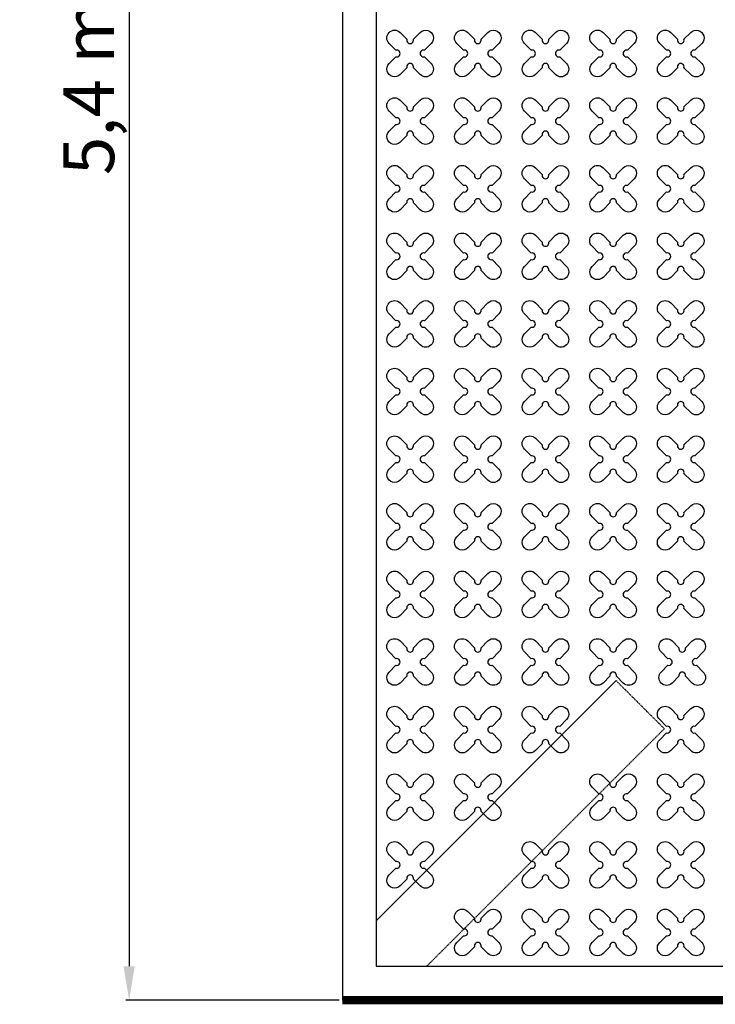
# Model space of a CAD drawing. Units: millimetres. Extents: x -4092 to 428240, y -12777 to 27302.
# Drawn here: x 202474 to 204530, y 9523 to 12435 of the extents above; entities that cross this region are included whole.
import ezdxf

# ---------------------------------------------------------------- set-up
doc = ezdxf.new("R2010")
doc.units = ezdxf.units.MM
doc.header["$MEASUREMENT"] = 0
doc.linetypes.add('CENTER', pattern=[2, 1.25, -0.25, 0.25, -0.25])
doc.linetypes.add('HIDDEN', pattern=[0.375, 0.25, -0.125])
doc.styles.get("Standard").update_dxf_attribs({"font": 'arial.ttf'})
doc.dimstyles.new('GC', dxfattribs={"dimtxt": 150, "dimasz": 100, "dimexe": 10, "dimexo": 10, "dimgap": 10, "dimtad": 1, "dimdsep": 46, "dimtxsty": 'Standard', "dimcen": 2.5, "dimazin": 0, "dimtfac": 1, "dimtmove": 0, "dimatfit": 3, "dimfxl": 1, "dimarcsym": 0})

# ---------------------------------------------------------------- blocks, each defined once
blk = doc.blocks.new('*D40')
at = {"color": 0, "lineweight": -2, "ltscale": 0.1, "transparency": 16777216}
for p, q in [((203418, 14935.5), (202787.1, 14935.5)), ((202797.1, 14835.5), (202797.1, 9635.5)), ((203418, 9535.5), (202787.1, 9535.5))]:
    blk.add_line(p, q, dxfattribs=at)
at = {"color": 0, "ltscale": 0.1, "transparency": 16777216}
for points in [[(202780.4, 14835.5), (202813.7, 14835.5), (202797.1, 14935.5)], [(202780.4, 9635.5), (202813.7, 9635.5), (202797.1, 9535.5)]]:
    blk.add_solid(points, dxfattribs=at)
at = {"layer": 'Defpoints', "color": 0, "ltscale": 0.1, "transparency": 16777216}
for p in [(203428, 14935.5), (202797.1, 9535.5), (203428, 9535.5)]:
    blk.add_point(p, dxfattribs=at)
at = {"color": 0, "ltscale": 0.1, "transparency": 16777216, "insert": (202697.2, 12235.5), "char_height": 150, "attachment_point": 5, "rotation": 90}
blk.add_mtext('5,4 m', dxfattribs=at)

msp = doc.modelspace()

# ---------------------------------------------------------------- linework, layer by layer
at = {"ltscale": 0.1}
for p, q in [((204236.938, 10480.36), (203527.953, 9769.443)), ((203669.374, 9635.5), (203670.085, 9636.19))]:
    msp.add_line(p, q, dxfattribs=at)
msp.add_lwpolyline([(203427.953, 9535.5), (220427.953, 9535.5), (220427.953, 14935.5), (203427.953, 14935.5)], close=True, dxfattribs=at)
at = {"color": 253, "ltscale": 0.1}
msp.add_lwpolyline([(215669.374, 14835.5), (203527.953, 14835.5), (203527.953, 9635.5), (210127.953, 9635.5)], dxfattribs=at)
at = {"color": 3}
for points in [[(203637.612, 12377.686), (203657.651, 12397.725, -1), (203690.178, 12365.198), (203670.139, 12345.159, 1.30322537), (203670.139, 12325.841), (203690.178, 12305.801, -1), (203657.651, 12273.275), (203637.612, 12293.314, 1.30322537), (203618.294, 12293.314), (203598.254, 12273.275, -1), (203565.727, 12305.801), (203585.767, 12325.841, 1.30322537), (203585.767, 12345.159), (203565.727, 12365.198, -1), (203598.254, 12397.725), (203618.294, 12377.686, 1.30322537)], [(203837.612, 12377.686), (203857.651, 12397.725, -1), (203890.178, 12365.198), (203870.139, 12345.159, 1.30322537), (203870.139, 12325.841), (203890.178, 12305.801, -1), (203857.651, 12273.275), (203837.612, 12293.314, 1.30322537), (203818.294, 12293.314), (203798.254, 12273.275, -1), (203765.727, 12305.801), (203785.767, 12325.841, 1.30322537), (203785.767, 12345.159), (203765.727, 12365.198, -1), (203798.254, 12397.725), (203818.294, 12377.686, 1.30322537)], [(204037.612, 12377.686), (204057.651, 12397.725, -1), (204090.178, 12365.198), (204070.139, 12345.159, 1.30322537), (204070.139, 12325.841), (204090.178, 12305.801, -1), (204057.651, 12273.275), (204037.612, 12293.314, 1.30322537), (204018.294, 12293.314), (203998.254, 12273.275, -1), (203965.727, 12305.801), (203985.767, 12325.841, 1.30322537), (203985.767, 12345.159), (203965.727, 12365.198, -1), (203998.254, 12397.725), (204018.294, 12377.686, 1.30322537)], [(204237.612, 12377.686), (204257.651, 12397.725, -1), (204290.178, 12365.198), (204270.139, 12345.159, 1.30322537), (204270.139, 12325.841), (204290.178, 12305.801, -1), (204257.651, 12273.275), (204237.612, 12293.314, 1.30322537), (204218.294, 12293.314), (204198.254, 12273.275, -1), (204165.727, 12305.801), (204185.767, 12325.841, 1.30322537), (204185.767, 12345.159), (204165.727, 12365.198, -1), (204198.254, 12397.725), (204218.294, 12377.686, 1.30322537)], [(204437.612, 12377.686), (204457.651, 12397.725, -1), (204490.178, 12365.198), (204470.139, 12345.159, 1.30322537), (204470.139, 12325.841), (204490.178, 12305.801, -1), (204457.651, 12273.275), (204437.612, 12293.314, 1.30322537), (204418.294, 12293.314), (204398.254, 12273.275, -1), (204365.727, 12305.801), (204385.767, 12325.841, 1.30322537), (204385.767, 12345.159), (204365.727, 12365.198, -1), (204398.254, 12397.725), (204418.294, 12377.686, 1.30322537)], [(203637.612, 12177.686), (203657.651, 12197.725, -1), (203690.178, 12165.198), (203670.139, 12145.159, 1.30322537), (203670.139, 12125.841), (203690.178, 12105.801, -1), (203657.651, 12073.275), (203637.612, 12093.314, 1.30322537), (203618.294, 12093.314), (203598.254, 12073.275, -1), (203565.727, 12105.801), (203585.767, 12125.841, 1.30322537), (203585.767, 12145.159), (203565.727, 12165.198, -1), (203598.254, 12197.725), (203618.294, 12177.686, 1.30322537)], [(203837.612, 12177.686), (203857.651, 12197.725, -1), (203890.178, 12165.198), (203870.139, 12145.159, 1.30322537), (203870.139, 12125.841), (203890.178, 12105.801, -1), (203857.651, 12073.275), (203837.612, 12093.314, 1.30322537), (203818.294, 12093.314), (203798.254, 12073.275, -1), (203765.727, 12105.801), (203785.767, 12125.841, 1.30322537), (203785.767, 12145.159), (203765.727, 12165.198, -1), (203798.254, 12197.725), (203818.294, 12177.686, 1.30322537)], [(204037.612, 12177.686), (204057.651, 12197.725, -1), (204090.178, 12165.198), (204070.139, 12145.159, 1.30322537), (204070.139, 12125.841), (204090.178, 12105.801, -1), (204057.651, 12073.275), (204037.612, 12093.314, 1.30322537), (204018.294, 12093.314), (203998.254, 12073.275, -1), (203965.727, 12105.801), (203985.767, 12125.841, 1.30322537), (203985.767, 12145.159), (203965.727, 12165.198, -1), (203998.254, 12197.725), (204018.294, 12177.686, 1.30322537)], [(204237.612, 12177.686), (204257.651, 12197.725, -1), (204290.178, 12165.198), (204270.139, 12145.159, 1.30322537), (204270.139, 12125.841), (204290.178, 12105.801, -1), (204257.651, 12073.275), (204237.612, 12093.314, 1.30322537), (204218.294, 12093.314), (204198.254, 12073.275, -1), (204165.727, 12105.801), (204185.767, 12125.841, 1.30322537), (204185.767, 12145.159), (204165.727, 12165.198, -1), (204198.254, 12197.725), (204218.294, 12177.686, 1.30322537)], [(204437.612, 12177.686), (204457.651, 12197.725, -1), (204490.178, 12165.198), (204470.139, 12145.159, 1.30322537), (204470.139, 12125.841), (204490.178, 12105.801, -1), (204457.651, 12073.275), (204437.612, 12093.314, 1.30322537), (204418.294, 12093.314), (204398.254, 12073.275, -1), (204365.727, 12105.801), (204385.767, 12125.841, 1.30322537), (204385.767, 12145.159), (204365.727, 12165.198, -1), (204398.254, 12197.725), (204418.294, 12177.686, 1.30322537)], [(203637.612, 11977.686), (203657.651, 11997.725, -1), (203690.178, 11965.198), (203670.139, 11945.159, 1.30322537), (203670.139, 11925.841), (203690.178, 11905.801, -1), (203657.651, 11873.275), (203637.612, 11893.314, 1.30322537), (203618.294, 11893.314), (203598.254, 11873.275, -1), (203565.727, 11905.801), (203585.767, 11925.841, 1.30322537), (203585.767, 11945.159), (203565.727, 11965.198, -1), (203598.254, 11997.725), (203618.294, 11977.686, 1.30322537)], [(203837.612, 11977.686), (203857.651, 11997.725, -1), (203890.178, 11965.198), (203870.139, 11945.159, 1.30322537), (203870.139, 11925.841), (203890.178, 11905.801, -1), (203857.651, 11873.275), (203837.612, 11893.314, 1.30322537), (203818.294, 11893.314), (203798.254, 11873.275, -1), (203765.727, 11905.801), (203785.767, 11925.841, 1.30322537), (203785.767, 11945.159), (203765.727, 11965.198, -1), (203798.254, 11997.725), (203818.294, 11977.686, 1.30322537)], [(204037.612, 11977.686), (204057.651, 11997.725, -1), (204090.178, 11965.198), (204070.139, 11945.159, 1.30322537), (204070.139, 11925.841), (204090.178, 11905.801, -1), (204057.651, 11873.275), (204037.612, 11893.314, 1.30322537), (204018.294, 11893.314), (203998.254, 11873.275, -1), (203965.727, 11905.801), (203985.767, 11925.841, 1.30322537), (203985.767, 11945.159), (203965.727, 11965.198, -1), (203998.254, 11997.725), (204018.294, 11977.686, 1.30322537)], [(204237.612, 11977.686), (204257.651, 11997.725, -1), (204290.178, 11965.198), (204270.139, 11945.159, 1.30322537), (204270.139, 11925.841), (204290.178, 11905.801, -1), (204257.651, 11873.275), (204237.612, 11893.314, 1.30322537), (204218.294, 11893.314), (204198.254, 11873.275, -1), (204165.727, 11905.801), (204185.767, 11925.841, 1.30322537), (204185.767, 11945.159), (204165.727, 11965.198, -1), (204198.254, 11997.725), (204218.294, 11977.686, 1.30322537)], [(204437.612, 11977.686), (204457.651, 11997.725, -1), (204490.178, 11965.198), (204470.139, 11945.159, 1.30322537), (204470.139, 11925.841), (204490.178, 11905.801, -1), (204457.651, 11873.275), (204437.612, 11893.314, 1.30322537), (204418.294, 11893.314), (204398.254, 11873.275, -1), (204365.727, 11905.801), (204385.767, 11925.841, 1.30322537), (204385.767, 11945.159), (204365.727, 11965.198, -1), (204398.254, 11997.725), (204418.294, 11977.686, 1.30322537)], [(203637.612, 11777.686), (203657.651, 11797.725, -1), (203690.178, 11765.198), (203670.139, 11745.159, 1.30322537), (203670.139, 11725.841), (203690.178, 11705.801, -1), (203657.651, 11673.275), (203637.612, 11693.314, 1.30322537), (203618.294, 11693.314), (203598.254, 11673.275, -1), (203565.727, 11705.801), (203585.767, 11725.841, 1.30322537), (203585.767, 11745.159), (203565.727, 11765.198, -1), (203598.254, 11797.725), (203618.294, 11777.686, 1.30322537)], [(203837.612, 11777.686), (203857.651, 11797.725, -1), (203890.178, 11765.198), (203870.139, 11745.159, 1.30322537), (203870.139, 11725.841), (203890.178, 11705.801, -1), (203857.651, 11673.275), (203837.612, 11693.314, 1.30322537), (203818.294, 11693.314), (203798.254, 11673.275, -1), (203765.727, 11705.801), (203785.767, 11725.841, 1.30322537), (203785.767, 11745.159), (203765.727, 11765.198, -1), (203798.254, 11797.725), (203818.294, 11777.686, 1.30322537)], [(204037.612, 11777.686), (204057.651, 11797.725, -1), (204090.178, 11765.198), (204070.139, 11745.159, 1.30322537), (204070.139, 11725.841), (204090.178, 11705.801, -1), (204057.651, 11673.275), (204037.612, 11693.314, 1.30322537), (204018.294, 11693.314), (203998.254, 11673.275, -1), (203965.727, 11705.801), (203985.767, 11725.841, 1.30322537), (203985.767, 11745.159), (203965.727, 11765.198, -1), (203998.254, 11797.725), (204018.294, 11777.686, 1.30322537)], [(204237.612, 11777.686), (204257.651, 11797.725, -1), (204290.178, 11765.198), (204270.139, 11745.159, 1.30322537), (204270.139, 11725.841), (204290.178, 11705.801, -1), (204257.651, 11673.275), (204237.612, 11693.314, 1.30322537), (204218.294, 11693.314), (204198.254, 11673.275, -1), (204165.727, 11705.801), (204185.767, 11725.841, 1.30322537), (204185.767, 11745.159), (204165.727, 11765.198, -1), (204198.254, 11797.725), (204218.294, 11777.686, 1.30322537)], [(204437.612, 11777.686), (204457.651, 11797.725, -1), (204490.178, 11765.198), (204470.139, 11745.159, 1.30322537), (204470.139, 11725.841), (204490.178, 11705.801, -1), (204457.651, 11673.275), (204437.612, 11693.314, 1.30322537), (204418.294, 11693.314), (204398.254, 11673.275, -1), (204365.727, 11705.801), (204385.767, 11725.841, 1.30322537), (204385.767, 11745.159), (204365.727, 11765.198, -1), (204398.254, 11797.725), (204418.294, 11777.686, 1.30322537)], [(203637.612, 11577.686), (203657.651, 11597.725, -1), (203690.178, 11565.198), (203670.139, 11545.159, 1.30322537), (203670.139, 11525.841), (203690.178, 11505.801, -1), (203657.651, 11473.275), (203637.612, 11493.314, 1.30322537), (203618.294, 11493.314), (203598.254, 11473.275, -1), (203565.727, 11505.801), (203585.767, 11525.841, 1.30322537), (203585.767, 11545.159), (203565.727, 11565.198, -1), (203598.254, 11597.725), (203618.294, 11577.686, 1.30322537)], [(203837.612, 11577.686), (203857.651, 11597.725, -1), (203890.178, 11565.198), (203870.139, 11545.159, 1.30322537), (203870.139, 11525.841), (203890.178, 11505.801, -1), (203857.651, 11473.275), (203837.612, 11493.314, 1.30322537), (203818.294, 11493.314), (203798.254, 11473.275, -1), (203765.727, 11505.801), (203785.767, 11525.841, 1.30322537), (203785.767, 11545.159), (203765.727, 11565.198, -1), (203798.254, 11597.725), (203818.294, 11577.686, 1.30322537)], [(204037.612, 11577.686), (204057.651, 11597.725, -1), (204090.178, 11565.198), (204070.139, 11545.159, 1.30322537), (204070.139, 11525.841), (204090.178, 11505.801, -1), (204057.651, 11473.275), (204037.612, 11493.314, 1.30322537), (204018.294, 11493.314), (203998.254, 11473.275, -1), (203965.727, 11505.801), (203985.767, 11525.841, 1.30322537), (203985.767, 11545.159), (203965.727, 11565.198, -1), (203998.254, 11597.725), (204018.294, 11577.686, 1.30322537)], [(204237.612, 11577.686), (204257.651, 11597.725, -1), (204290.178, 11565.198), (204270.139, 11545.159, 1.30322537), (204270.139, 11525.841), (204290.178, 11505.801, -1), (204257.651, 11473.275), (204237.612, 11493.314, 1.30322537), (204218.294, 11493.314), (204198.254, 11473.275, -1), (204165.727, 11505.801), (204185.767, 11525.841, 1.30322537), (204185.767, 11545.159), (204165.727, 11565.198, -1), (204198.254, 11597.725), (204218.294, 11577.686, 1.30322537)], [(204437.612, 11577.686), (204457.651, 11597.725, -1), (204490.178, 11565.198), (204470.139, 11545.159, 1.30322537), (204470.139, 11525.841), (204490.178, 11505.801, -1), (204457.651, 11473.275), (204437.612, 11493.314, 1.30322537), (204418.294, 11493.314), (204398.254, 11473.275, -1), (204365.727, 11505.801), (204385.767, 11525.841, 1.30322537), (204385.767, 11545.159), (204365.727, 11565.198, -1), (204398.254, 11597.725), (204418.294, 11577.686, 1.30322537)], [(203637.612, 11377.686), (203657.651, 11397.725, -1), (203690.178, 11365.198), (203670.139, 11345.159, 1.30322537), (203670.139, 11325.841), (203690.178, 11305.801, -1), (203657.651, 11273.275), (203637.612, 11293.314, 1.30322537), (203618.294, 11293.314), (203598.254, 11273.275, -1), (203565.727, 11305.801), (203585.767, 11325.841, 1.30322537), (203585.767, 11345.159), (203565.727, 11365.198, -1), (203598.254, 11397.725), (203618.294, 11377.686, 1.30322537)], [(203837.612, 11377.686), (203857.651, 11397.725, -1), (203890.178, 11365.198), (203870.139, 11345.159, 1.30322537), (203870.139, 11325.841), (203890.178, 11305.801, -1), (203857.651, 11273.275), (203837.612, 11293.314, 1.30322537), (203818.294, 11293.314), (203798.254, 11273.275, -1), (203765.727, 11305.801), (203785.767, 11325.841, 1.30322537), (203785.767, 11345.159), (203765.727, 11365.198, -1), (203798.254, 11397.725), (203818.294, 11377.686, 1.30322537)], [(204037.612, 11377.686), (204057.651, 11397.725, -1), (204090.178, 11365.198), (204070.139, 11345.159, 1.30322537), (204070.139, 11325.841), (204090.178, 11305.801, -1), (204057.651, 11273.275), (204037.612, 11293.314, 1.30322537), (204018.294, 11293.314), (203998.254, 11273.275, -1), (203965.727, 11305.801), (203985.767, 11325.841, 1.30322537), (203985.767, 11345.159), (203965.727, 11365.198, -1), (203998.254, 11397.725), (204018.294, 11377.686, 1.30322537)], [(204237.612, 11377.686), (204257.651, 11397.725, -1), (204290.178, 11365.198), (204270.139, 11345.159, 1.30322537), (204270.139, 11325.841), (204290.178, 11305.801, -1), (204257.651, 11273.275), (204237.612, 11293.314, 1.30322537), (204218.294, 11293.314), (204198.254, 11273.275, -1), (204165.727, 11305.801), (204185.767, 11325.841, 1.30322537), (204185.767, 11345.159), (204165.727, 11365.198, -1), (204198.254, 11397.725), (204218.294, 11377.686, 1.30322537)], [(204437.612, 11377.686), (204457.651, 11397.725, -1), (204490.178, 11365.198), (204470.139, 11345.159, 1.30322537), (204470.139, 11325.841), (204490.178, 11305.801, -1), (204457.651, 11273.275), (204437.612, 11293.314, 1.30322537), (204418.294, 11293.314), (204398.254, 11273.275, -1), (204365.727, 11305.801), (204385.767, 11325.841, 1.30322537), (204385.767, 11345.159), (204365.727, 11365.198, -1), (204398.254, 11397.725), (204418.294, 11377.686, 1.30322537)], [(203637.612, 11177.686), (203657.651, 11197.725, -1), (203690.178, 11165.198), (203670.139, 11145.159, 1.30322537), (203670.139, 11125.841), (203690.178, 11105.801, -1), (203657.651, 11073.275), (203637.612, 11093.314, 1.30322537), (203618.294, 11093.314), (203598.254, 11073.275, -1), (203565.727, 11105.801), (203585.767, 11125.841, 1.30322537), (203585.767, 11145.159), (203565.727, 11165.198, -1), (203598.254, 11197.725), (203618.294, 11177.686, 1.30322537)], [(203837.612, 11177.686), (203857.651, 11197.725, -1), (203890.178, 11165.198), (203870.139, 11145.159, 1.30322537), (203870.139, 11125.841), (203890.178, 11105.801, -1), (203857.651, 11073.275), (203837.612, 11093.314, 1.30322537), (203818.294, 11093.314), (203798.254, 11073.275, -1), (203765.727, 11105.801), (203785.767, 11125.841, 1.30322537), (203785.767, 11145.159), (203765.727, 11165.198, -1), (203798.254, 11197.725), (203818.294, 11177.686, 1.30322537)], [(204037.612, 11177.686), (204057.651, 11197.725, -1), (204090.178, 11165.198), (204070.139, 11145.159, 1.30322537), (204070.139, 11125.841), (204090.178, 11105.801, -1), (204057.651, 11073.275), (204037.612, 11093.314, 1.30322537), (204018.294, 11093.314), (203998.254, 11073.275, -1), (203965.727, 11105.801), (203985.767, 11125.841, 1.30322537), (203985.767, 11145.159), (203965.727, 11165.198, -1), (203998.254, 11197.725), (204018.294, 11177.686, 1.30322537)], [(204237.612, 11177.686), (204257.651, 11197.725, -1), (204290.178, 11165.198), (204270.139, 11145.159, 1.30322537), (204270.139, 11125.841), (204290.178, 11105.801, -1), (204257.651, 11073.275), (204237.612, 11093.314, 1.30322537), (204218.294, 11093.314), (204198.254, 11073.275, -1), (204165.727, 11105.801), (204185.767, 11125.841, 1.30322537), (204185.767, 11145.159), (204165.727, 11165.198, -1), (204198.254, 11197.725), (204218.294, 11177.686, 1.30322537)], [(204437.612, 11177.686), (204457.651, 11197.725, -1), (204490.178, 11165.198), (204470.139, 11145.159, 1.30322537), (204470.139, 11125.841), (204490.178, 11105.801, -1), (204457.651, 11073.275), (204437.612, 11093.314, 1.30322537), (204418.294, 11093.314), (204398.254, 11073.275, -1), (204365.727, 11105.801), (204385.767, 11125.841, 1.30322537), (204385.767, 11145.159), (204365.727, 11165.198, -1), (204398.254, 11197.725), (204418.294, 11177.686, 1.30322537)], [(203637.612, 10977.686), (203657.651, 10997.725, -1), (203690.178, 10965.198), (203670.139, 10945.159, 1.30322537), (203670.139, 10925.841), (203690.178, 10905.801, -1), (203657.651, 10873.275), (203637.612, 10893.314, 1.30322537), (203618.294, 10893.314), (203598.254, 10873.275, -1), (203565.727, 10905.801), (203585.767, 10925.841, 1.30322537), (203585.767, 10945.159), (203565.727, 10965.198, -1), (203598.254, 10997.725), (203618.294, 10977.686, 1.30322537)], [(203837.612, 10977.686), (203857.651, 10997.725, -1), (203890.178, 10965.198), (203870.139, 10945.159, 1.30322537), (203870.139, 10925.841), (203890.178, 10905.801, -1), (203857.651, 10873.275), (203837.612, 10893.314, 1.30322537), (203818.294, 10893.314), (203798.254, 10873.275, -1), (203765.727, 10905.801), (203785.767, 10925.841, 1.30322537), (203785.767, 10945.159), (203765.727, 10965.198, -1), (203798.254, 10997.725), (203818.294, 10977.686, 1.30322537)], [(204037.612, 10977.686), (204057.651, 10997.725, -1), (204090.178, 10965.198), (204070.139, 10945.159, 1.30322537), (204070.139, 10925.841), (204090.178, 10905.801, -1), (204057.651, 10873.275), (204037.612, 10893.314, 1.30322537), (204018.294, 10893.314), (203998.254, 10873.275, -1), (203965.727, 10905.801), (203985.767, 10925.841, 1.30322537), (203985.767, 10945.159), (203965.727, 10965.198, -1), (203998.254, 10997.725), (204018.294, 10977.686, 1.30322537)], [(204237.612, 10977.686), (204257.651, 10997.725, -1), (204290.178, 10965.198), (204270.139, 10945.159, 1.30322537), (204270.139, 10925.841), (204290.178, 10905.801, -1), (204257.651, 10873.275), (204237.612, 10893.314, 1.30322537), (204218.294, 10893.314), (204198.254, 10873.275, -1), (204165.727, 10905.801), (204185.767, 10925.841, 1.30322537), (204185.767, 10945.159), (204165.727, 10965.198, -1), (204198.254, 10997.725), (204218.294, 10977.686, 1.30322537)], [(204437.612, 10977.686), (204457.651, 10997.725, -1), (204490.178, 10965.198), (204470.139, 10945.159, 1.30322537), (204470.139, 10925.841), (204490.178, 10905.801, -1), (204457.651, 10873.275), (204437.612, 10893.314, 1.30322537), (204418.294, 10893.314), (204398.254, 10873.275, -1), (204365.727, 10905.801), (204385.767, 10925.841, 1.30322537), (204385.767, 10945.159), (204365.727, 10965.198, -1), (204398.254, 10997.725), (204418.294, 10977.686, 1.30322537)], [(203637.612, 10777.686), (203657.651, 10797.725, -1), (203690.178, 10765.198), (203670.139, 10745.159, 1.30322537), (203670.139, 10725.841), (203690.178, 10705.801, -1), (203657.651, 10673.275), (203637.612, 10693.314, 1.30322537), (203618.294, 10693.314), (203598.254, 10673.275, -1), (203565.727, 10705.801), (203585.767, 10725.841, 1.30322537), (203585.767, 10745.159), (203565.727, 10765.198, -1), (203598.254, 10797.725), (203618.294, 10777.686, 1.30322537)], [(203837.612, 10777.686), (203857.651, 10797.725, -1), (203890.178, 10765.198), (203870.139, 10745.159, 1.30322537), (203870.139, 10725.841), (203890.178, 10705.801, -1), (203857.651, 10673.275), (203837.612, 10693.314, 1.30322537), (203818.294, 10693.314), (203798.254, 10673.275, -1), (203765.727, 10705.801), (203785.767, 10725.841, 1.30322537), (203785.767, 10745.159), (203765.727, 10765.198, -1), (203798.254, 10797.725), (203818.294, 10777.686, 1.30322537)], [(204037.612, 10777.686), (204057.651, 10797.725, -1), (204090.178, 10765.198), (204070.139, 10745.159, 1.30322537), (204070.139, 10725.841), (204090.178, 10705.801, -1), (204057.651, 10673.275), (204037.612, 10693.314, 1.30322537), (204018.294, 10693.314), (203998.254, 10673.275, -1), (203965.727, 10705.801), (203985.767, 10725.841, 1.30322537), (203985.767, 10745.159), (203965.727, 10765.198, -1), (203998.254, 10797.725), (204018.294, 10777.686, 1.30322537)], [(204237.612, 10777.686), (204257.651, 10797.725, -1), (204290.178, 10765.198), (204270.139, 10745.159, 1.30322537), (204270.139, 10725.841), (204290.178, 10705.801, -1), (204257.651, 10673.275), (204237.612, 10693.314, 1.30322537), (204218.294, 10693.314), (204198.254, 10673.275, -1), (204165.727, 10705.801), (204185.767, 10725.841, 1.30322537), (204185.767, 10745.159), (204165.727, 10765.198, -1), (204198.254, 10797.725), (204218.294, 10777.686, 1.30322537)], [(204437.612, 10777.686), (204457.651, 10797.725, -1), (204490.178, 10765.198), (204470.139, 10745.159, 1.30322537), (204470.139, 10725.841), (204490.178, 10705.801, -1), (204457.651, 10673.275), (204437.612, 10693.314, 1.30322537), (204418.294, 10693.314), (204398.254, 10673.275, -1), (204365.727, 10705.801), (204385.767, 10725.841, 1.30322537), (204385.767, 10745.159), (204365.727, 10765.198, -1), (204398.254, 10797.725), (204418.294, 10777.686, 1.30322537)], [(203637.612, 10577.686), (203657.651, 10597.725, -1), (203690.178, 10565.198), (203670.139, 10545.159, 1.30322537), (203670.139, 10525.841), (203690.178, 10505.801, -1), (203657.651, 10473.275), (203637.612, 10493.314, 1.30322537), (203618.294, 10493.314), (203598.254, 10473.275, -1), (203565.727, 10505.801), (203585.767, 10525.841, 1.30322537), (203585.767, 10545.159), (203565.727, 10565.198, -1), (203598.254, 10597.725), (203618.294, 10577.686, 1.30322537)], [(203837.612, 10577.686), (203857.651, 10597.725, -1), (203890.178, 10565.198), (203870.139, 10545.159, 1.30322537), (203870.139, 10525.841), (203890.178, 10505.801, -1), (203857.651, 10473.275), (203837.612, 10493.314, 1.30322537), (203818.294, 10493.314), (203798.254, 10473.275, -1), (203765.727, 10505.801), (203785.767, 10525.841, 1.30322537), (203785.767, 10545.159), (203765.727, 10565.198, -1), (203798.254, 10597.725), (203818.294, 10577.686, 1.30322537)], [(204037.612, 10577.686), (204057.651, 10597.725, -1), (204090.178, 10565.198), (204070.139, 10545.159, 1.30322537), (204070.139, 10525.841), (204090.178, 10505.801, -1), (204057.651, 10473.275), (204037.612, 10493.314, 1.30322537), (204018.294, 10493.314), (203998.254, 10473.275, -1), (203965.727, 10505.801), (203985.767, 10525.841, 1.30322537), (203985.767, 10545.159), (203965.727, 10565.198, -1), (203998.254, 10597.725), (204018.294, 10577.686, 1.30322537)], [(204237.612, 10577.686), (204257.651, 10597.725, -1), (204290.178, 10565.198), (204270.139, 10545.159, 1.30322537), (204270.139, 10525.841), (204290.178, 10505.801, -1), (204257.651, 10473.275), (204237.612, 10493.314, 1.30322537), (204218.294, 10493.314), (204198.254, 10473.275, -1), (204165.727, 10505.801), (204185.767, 10525.841, 1.30322537), (204185.767, 10545.159), (204165.727, 10565.198, -1), (204198.254, 10597.725), (204218.294, 10577.686, 1.30322537)], [(204442.121, 10577.648), (204462.16, 10597.687, -1), (204494.687, 10565.16), (204474.648, 10545.121, 1.30322537), (204474.648, 10525.803), (204494.687, 10505.763, -1), (204462.16, 10473.236), (204442.121, 10493.276, 1.30322537), (204422.802, 10493.276), (204402.763, 10473.236, -1), (204370.236, 10505.763), (204390.275, 10525.803, 1.30322537), (204390.275, 10545.121), (204370.236, 10565.16, -1), (204402.763, 10597.687), (204422.802, 10577.648, 1.30322537)], [(203637.612, 10377.686), (203657.651, 10397.725, -1), (203690.178, 10365.198), (203670.139, 10345.159, 1.30322537), (203670.139, 10325.841), (203690.178, 10305.801, -1), (203657.651, 10273.275), (203637.612, 10293.314, 1.30322537), (203618.294, 10293.314), (203598.254, 10273.275, -1), (203565.727, 10305.801), (203585.767, 10325.841, 1.30322537), (203585.767, 10345.159), (203565.727, 10365.198, -1), (203598.254, 10397.725), (203618.294, 10377.686, 1.30322537)], [(203837.612, 10377.686), (203857.651, 10397.725, -1), (203890.178, 10365.198), (203870.139, 10345.159, 1.30322537), (203870.139, 10325.841), (203890.178, 10305.801, -1), (203857.651, 10273.275), (203837.612, 10293.314, 1.30322537), (203818.294, 10293.314), (203798.254, 10273.275, -1), (203765.727, 10305.801), (203785.767, 10325.841, 1.30322537), (203785.767, 10345.159), (203765.727, 10365.198, -1), (203798.254, 10397.725), (203818.294, 10377.686, 1.30322537)], [(204037.612, 10377.686), (204057.651, 10397.725, -1), (204090.178, 10365.198), (204070.139, 10345.159, 1.30322537), (204070.139, 10325.841), (204090.178, 10305.801, -1), (204057.651, 10273.275), (204037.612, 10293.314, 1.30322537), (204018.294, 10293.314), (203998.254, 10273.275, -1), (203965.727, 10305.801), (203985.767, 10325.841, 1.30322537), (203985.767, 10345.159), (203965.727, 10365.198, -1), (203998.254, 10397.725), (204018.294, 10377.686, 1.30322537)], [(204437.612, 10377.686), (204457.651, 10397.725, -1), (204490.178, 10365.198), (204470.139, 10345.159, 1.30322537), (204470.139, 10325.841), (204490.178, 10305.801, -1), (204457.651, 10273.275), (204437.612, 10293.314, 1.30322537), (204418.294, 10293.314), (204398.254, 10273.275, -1), (204365.727, 10305.801), (204385.767, 10325.841, 1.30322537), (204385.767, 10345.159), (204365.727, 10365.198, -1), (204398.254, 10397.725), (204418.294, 10377.686, 1.30322537)], [(203637.612, 10177.686), (203657.651, 10197.725, -1), (203690.178, 10165.198), (203670.139, 10145.159, 1.30322537), (203670.139, 10125.841), (203690.178, 10105.801, -1), (203657.651, 10073.275), (203637.612, 10093.314, 1.30322537), (203618.294, 10093.314), (203598.254, 10073.275, -1), (203565.727, 10105.801), (203585.767, 10125.841, 1.30322537), (203585.767, 10145.159), (203565.727, 10165.198, -1), (203598.254, 10197.725), (203618.294, 10177.686, 1.30322537)], [(203837.612, 10177.686), (203857.651, 10197.725, -1), (203890.178, 10165.198), (203870.139, 10145.159, 1.30322537), (203870.139, 10125.841), (203890.178, 10105.801, -1), (203857.651, 10073.275), (203837.612, 10093.314, 1.30322537), (203818.294, 10093.314), (203798.254, 10073.275, -1), (203765.727, 10105.801), (203785.767, 10125.841, 1.30322537), (203785.767, 10145.159), (203765.727, 10165.198, -1), (203798.254, 10197.725), (203818.294, 10177.686, 1.30322537)], [(204237.612, 10177.686), (204257.651, 10197.725, -1), (204290.178, 10165.198), (204270.139, 10145.159, 1.30322537), (204270.139, 10125.841), (204290.178, 10105.801, -1), (204257.651, 10073.275), (204237.612, 10093.314, 1.30322537), (204218.294, 10093.314), (204198.254, 10073.275, -1), (204165.727, 10105.801), (204185.767, 10125.841, 1.30322537), (204185.767, 10145.159), (204165.727, 10165.198, -1), (204198.254, 10197.725), (204218.294, 10177.686, 1.30322537)], [(204437.612, 10177.686), (204457.651, 10197.725, -1), (204490.178, 10165.198), (204470.139, 10145.159, 1.30322537), (204470.139, 10125.841), (204490.178, 10105.801, -1), (204457.651, 10073.275), (204437.612, 10093.314, 1.30322537), (204418.294, 10093.314), (204398.254, 10073.275, -1), (204365.727, 10105.801), (204385.767, 10125.841, 1.30322537), (204385.767, 10145.159), (204365.727, 10165.198, -1), (204398.254, 10197.725), (204418.294, 10177.686, 1.30322537)], [(203637.612, 9977.686), (203657.651, 9997.725, -1), (203690.178, 9965.198), (203670.139, 9945.159, 1.30322537), (203670.139, 9925.841), (203690.178, 9905.801, -1), (203657.651, 9873.275), (203637.612, 9893.314, 1.30322537), (203618.294, 9893.314), (203598.254, 9873.275, -1), (203565.727, 9905.801), (203585.767, 9925.841, 1.30322537), (203585.767, 9945.159), (203565.727, 9965.198, -1), (203598.254, 9997.725), (203618.294, 9977.686, 1.30322537)], [(204037.612, 9977.686), (204057.651, 9997.725, -1), (204090.178, 9965.198), (204070.139, 9945.159, 1.30322537), (204070.139, 9925.841), (204090.178, 9905.801, -1), (204057.651, 9873.275), (204037.612, 9893.314, 1.30322537), (204018.294, 9893.314), (203998.254, 9873.275, -1), (203965.727, 9905.801), (203985.767, 9925.841, 1.30322537), (203985.767, 9945.159), (203965.727, 9965.198, -1), (203998.254, 9997.725), (204018.294, 9977.686, 1.30322537)], [(204237.612, 9977.686), (204257.651, 9997.725, -1), (204290.178, 9965.198), (204270.139, 9945.159, 1.30322537), (204270.139, 9925.841), (204290.178, 9905.801, -1), (204257.651, 9873.275), (204237.612, 9893.314, 1.30322537), (204218.294, 9893.314), (204198.254, 9873.275, -1), (204165.727, 9905.801), (204185.767, 9925.841, 1.30322537), (204185.767, 9945.159), (204165.727, 9965.198, -1), (204198.254, 9997.725), (204218.294, 9977.686, 1.30322537)], [(204437.612, 9977.686), (204457.651, 9997.725, -1), (204490.178, 9965.198), (204470.139, 9945.159, 1.30322537), (204470.139, 9925.841), (204490.178, 9905.801, -1), (204457.651, 9873.275), (204437.612, 9893.314, 1.30322537), (204418.294, 9893.314), (204398.254, 9873.275, -1), (204365.727, 9905.801), (204385.767, 9925.841, 1.30322537), (204385.767, 9945.159), (204365.727, 9965.198, -1), (204398.254, 9997.725), (204418.294, 9977.686, 1.30322537)], [(203837.612, 9777.686), (203857.651, 9797.725, -1), (203890.178, 9765.198), (203870.139, 9745.159, 1.30322537), (203870.139, 9725.841), (203890.178, 9705.801, -1), (203857.651, 9673.275), (203837.612, 9693.314, 1.30322537), (203818.294, 9693.314), (203798.254, 9673.275, -1), (203765.727, 9705.801), (203785.767, 9725.841, 1.30322537), (203785.767, 9745.159), (203765.727, 9765.198, -1), (203798.254, 9797.725), (203818.294, 9777.686, 1.30322537)], [(204037.612, 9777.686), (204057.651, 9797.725, -1), (204090.178, 9765.198), (204070.139, 9745.159, 1.30322537), (204070.139, 9725.841), (204090.178, 9705.801, -1), (204057.651, 9673.275), (204037.612, 9693.314, 1.30322537), (204018.294, 9693.314), (203998.254, 9673.275, -1), (203965.727, 9705.801), (203985.767, 9725.841, 1.30322537), (203985.767, 9745.159), (203965.727, 9765.198, -1), (203998.254, 9797.725), (204018.294, 9777.686, 1.30322537)], [(204237.612, 9777.686), (204257.651, 9797.725, -1), (204290.178, 9765.198), (204270.139, 9745.159, 1.30322537), (204270.139, 9725.841), (204290.178, 9705.801, -1), (204257.651, 9673.275), (204237.612, 9693.314, 1.30322537), (204218.294, 9693.314), (204198.254, 9673.275, -1), (204165.727, 9705.801), (204185.767, 9725.841, 1.30322537), (204185.767, 9745.159), (204165.727, 9765.198, -1), (204198.254, 9797.725), (204218.294, 9777.686, 1.30322537)], [(204437.612, 9777.686), (204457.651, 9797.725, -1), (204490.178, 9765.198), (204470.139, 9745.159, 1.30322537), (204470.139, 9725.841), (204490.178, 9705.801, -1), (204457.651, 9673.275), (204437.612, 9693.314, 1.30322537), (204418.294, 9693.314), (204398.254, 9673.275, -1), (204365.727, 9705.801), (204385.767, 9725.841, 1.30322537), (204385.767, 9745.159), (204365.727, 9765.198, -1), (204398.254, 9797.725), (204418.294, 9777.686, 1.30322537)]]:
    msp.add_lwpolyline(points, format="xyb", close=True, dxfattribs=at)
at = {"color": 253, "linetype": 'HIDDEN', "ltscale": 10}
msp.add_lwpolyline([(204236.938, 10480.36), (204379.514, 10338.171), (203676.842, 9635.5)], dxfattribs=at)
at = {"linetype": 'CENTER', "ltscale": 10, "const_width": 25}
msp.add_lwpolyline([(220427.953, 9535.5), (203427.953, 9535.5)], dxfattribs=at)

# ---------------------------------------------------------------- dimensions: what is measured, and where the dimension line sits
at = {"ltscale": 0.1}
dim = msp.add_linear_dim(base=(202797.055, 9535.5), p1=(203427.953, 14935.5), p2=(203427.953, 9535.5), angle=90, text='5,4 m', dimstyle='GC', dxfattribs=at)
dim.commit()
dim.dimension.update_dxf_attribs({"geometry": '*D40', "text_midpoint": (202697.219, 12235.5)})

doc.saveas('drawing.dxf')
